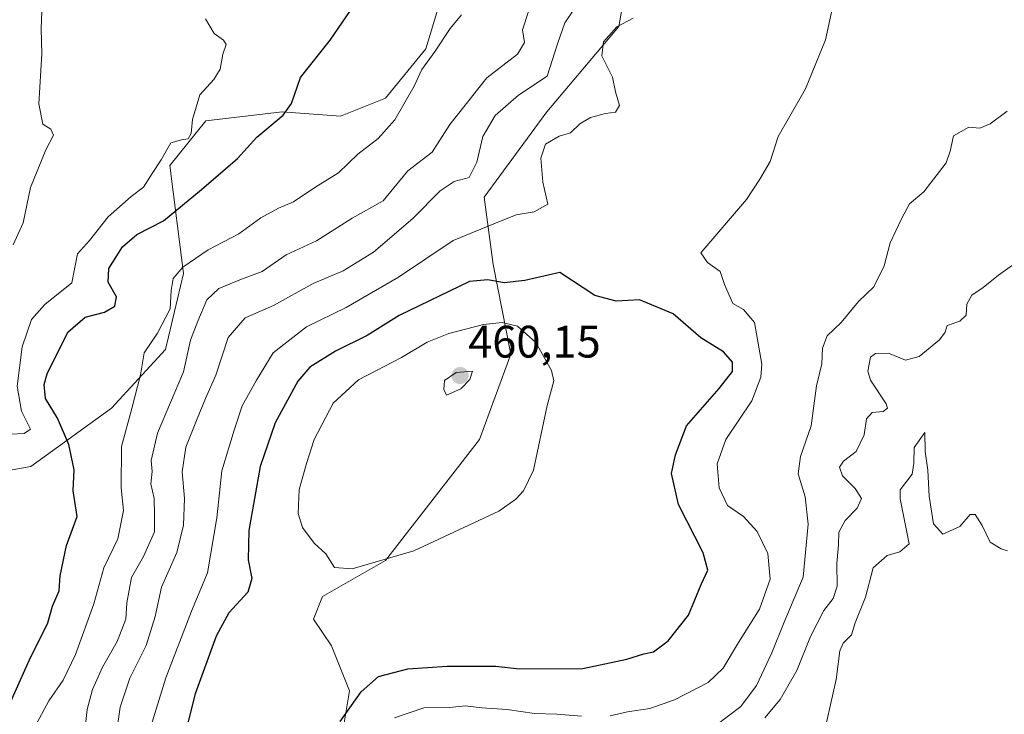
# Model space of a CAD drawing. Units: metres. Extents: x 628810 to 632289, y 4681037 to 4683414.
# Drawn here: x 631050 to 631267, y 4682723 to 4682875 of the extents above; entities that cross this region are included whole.
import ezdxf
from ezdxf.enums import TextEntityAlignment as Align

# ---------------------------------------------------------------- set-up
doc = ezdxf.new("R2010")
doc.units = ezdxf.units.M
doc.header["$MEASUREMENT"] = 0
for name, color, linetype, lineweight in [('Carátula', 7, 'Continuous', 5), ('Curva de nivel maestra', 36, 'Continuous', 30), ('Curva de nivel normal', 36, 'Continuous', 0), ('Matorral CxS', 135, 'Continuous', 0), ('Punto de cota en terreno', 7, 'Continuous', 0), ('Rótulo de punto de cota en terreno', 19, 'Continuous', 0), ('Suelo desnudo CxS', 43, 'Continuous', 0)]:
    doc.layers.add(name, color=color, linetype=linetype, lineweight=lineweight)
doc.styles.add('Arial', font='txt', dxfattribs={"height": 0.2})

# ---------------------------------------------------------------- blocks, each defined once
blk = doc.blocks.new('*U201')
at = {"layer": 'Curva de nivel normal', "color": 36, "linetype": 'Continuous', "lineweight": 0}
blk.add_polyline3d([(631055.21, 4682881.07, 415), (631054.86, 4682873.25, 415), (631055.04, 4682867.75, 415), (631054.36, 4682856.72, 415), (631055.26, 4682852.3, 415), (631057.05, 4682851.17, 415), (631057.62, 4682849.86, 415), (631055.9, 4682846.65, 415), (631052.54, 4682838.31, 415), (631050.94, 4682830.59, 415), (631048.72, 4682825.71, 415)], dxfattribs=at)
blk = doc.blocks.new('*U209')
at = {"layer": 'Curva de nivel normal', "color": 36, "linetype": 'Continuous', "lineweight": 0}
blk.add_polyline3d([(631091.04, 4682875.42, 420), (631092.91, 4682872.18, 420), (631094.98, 4682870.76, 420), (631095.53, 4682869.78, 420), (631094.84, 4682867.65, 420), (631094.27, 4682864.38, 420), (631092.82, 4682862.11, 420), (631089.74, 4682858.69, 420), (631088.18, 4682853.29, 420), (631087.89, 4682850.25, 420), (631087.2, 4682849.07, 420), (631085.77, 4682848.8, 420), (631083.42, 4682848.18, 420), (631081.3, 4682844.44, 420), (631079.33, 4682841.39, 420), (631077.41, 4682838.44, 420), (631074.66, 4682836.4, 420), (631069.64, 4682831.9, 420), (631065.54, 4682826.66, 420), (631062.88, 4682823.76, 420), (631062.3, 4682820.78, 420), (631061.62, 4682817.4, 420), (631055.7, 4682812.64, 420), (631052.79, 4682809.31, 420), (631050.7, 4682803.31, 420), (631049.64, 4682794.64, 420), (631050.6, 4682789.18, 420), (631052.52, 4682785.2, 420), (631051.14, 4682784.25, 420), (631048.21, 4682784.14, 420)], dxfattribs=at)
blk = doc.blocks.new('5PATER')
at = {"layer": 'Carátula', "linetype": 'Continuous', "lineweight": 5}
h = blk.add_hatch(color=250, dxfattribs=at)
edge = h.paths.add_edge_path()
edge.add_ellipse((0, 0.01), major_axis=(-1.33, -1.34), ratio=0.999422, start_angle=0, end_angle=360)

msp = doc.modelspace()

# ---------------------------------------------------------------- linework, layer by layer
at = {"layer": 'Curva de nivel maestra', "color": 36, "linetype": 'Continuous', "lineweight": 30}
for points in [[(631047.59, 4682723.86, 425), (631052.29, 4682734.34, 425), (631056.39, 4682742.6, 425), (631057.37, 4682746.26, 425), (631058.87, 4682749.65, 425), (631059.06, 4682752.98, 425), (631060.45, 4682759.65, 425), (631062.83, 4682765.98, 425), (631061.96, 4682771.65, 425), (631062.17, 4682776.28, 425), (631060.97, 4682781.87, 425), (631058.52, 4682787.62, 425), (631055.86, 4682791.98, 425), (631055.55, 4682795.06, 425), (631056.22, 4682797.36, 425), (631060.77, 4682806.52, 425), (631064.59, 4682809.84, 425), (631068.79, 4682810.9, 425), (631071.09, 4682812.26, 425), (631071.43, 4682814.33, 425), (631069.64, 4682817.53, 425), (631069.8, 4682820.52, 425), (631072.79, 4682825.29, 425), (631075.93, 4682827.98, 425), (631081.76, 4682830.98, 425), (631090.13, 4682837.87, 425), (631098.09, 4682844.71, 425), (631102.3, 4682849.43, 425), (631108.08, 4682854.28, 425), (631109.95, 4682856.84, 425), (631111.94, 4682862.5, 425), (631118.42, 4682870.72, 425), (631122.91, 4682877.3, 425)], [(631120.65, 4682720.92, 450), (631125.21, 4682727.42, 450), (631129.04, 4682730.84, 450), (631135.48, 4682732.53, 450), (631144.18, 4682733.06, 450), (631154.86, 4682733.06, 450), (631160.02, 4682732.49, 450), (631174, 4682732.61, 450), (631183.66, 4682734.6, 450), (631187.36, 4682735.84, 450), (631189.48, 4682736.28, 450), (631192.71, 4682738.63, 450), (631197.2, 4682744.31, 450), (631199.98, 4682751.04, 450), (631201.42, 4682754.23, 450), (631200.4, 4682758.04, 450), (631195, 4682768.65, 450), (631193.5, 4682775.48, 450), (631194.31, 4682779.55, 450), (631196.8, 4682785.93, 450), (631203.96, 4682794.13, 450), (631206.9, 4682797.86, 450), (631206.91, 4682799.93, 450), (631204.88, 4682802.23, 450), (631199.92, 4682805.26, 450), (631193.86, 4682810.54, 450), (631186.43, 4682813.62, 450), (631181.31, 4682813.37, 450), (631176.6, 4682814.6, 450), (631168.94, 4682819.62, 450), (631161.2, 4682817.92, 450), (631156.67, 4682817.4, 450), (631153.1, 4682818.06, 450), (631149.03, 4682817.64, 450), (631133.63, 4682810.2, 450), (631126.57, 4682805.83, 450), (631119.57, 4682802.37, 450), (631113.97, 4682798.81, 450), (631111.3, 4682795.73, 450), (631106.33, 4682786.59, 450), (631103.03, 4682776.98, 450), (631100.52, 4682762.93, 450), (631100.39, 4682756.48, 450), (631101.18, 4682752.37, 450), (631100.34, 4682749.36, 450), (631096.12, 4682744.79, 450), (631093.36, 4682739.68, 450), (631088.76, 4682726.98, 450), (631085.74, 4682715.11, 450)]]:
    msp.add_polyline3d(points, dxfattribs=at)
at = {"layer": 'Curva de nivel normal', "color": 36, "linetype": 'Continuous', "lineweight": 0}
for points in [[(631071.23, 4682716.98, 440), (631072.25, 4682724.11, 440), (631074.42, 4682730.43, 440), (631077.94, 4682737.65, 440), (631079.95, 4682743.98, 440), (631081.33, 4682750.43, 440), (631084.7, 4682758.11, 440), (631086.21, 4682764.1, 440), (631086.39, 4682769.98, 440), (631085.91, 4682775.8, 440), (631086.69, 4682781.27, 440), (631089.22, 4682787.47, 440), (631090.99, 4682791.98, 440), (631093.31, 4682797.08, 440), (631096.03, 4682805.37, 440), (631099.73, 4682809.68, 440), (631105.97, 4682812.38, 440), (631114.66, 4682817.21, 440), (631121.31, 4682820.05, 440), (631127.97, 4682824.1, 440), (631136.63, 4682831.52, 440), (631142.63, 4682837.6, 440), (631145.66, 4682839.64, 440), (631148.97, 4682840.53, 440), (631150.67, 4682843.93, 440), (631151.97, 4682849.55, 440), (631154.69, 4682854.16, 440), (631159.8, 4682858.64, 440), (631166.15, 4682862.84, 440), (631168.37, 4682869.94, 440), (631170.05, 4682874.56, 440), (631174.43, 4682881.11, 440)], [(631053.44, 4682719.59, 430), (631056.59, 4682725.47, 430), (631059.7, 4682729.98, 430), (631062.45, 4682735.65, 430), (631066.46, 4682746.78, 430), (631068.65, 4682754.68, 430), (631071.73, 4682761.06, 430), (631073.01, 4682767.3, 430), (631072.45, 4682772.33, 430), (631072.57, 4682781.43, 430), (631074.86, 4682789.75, 430), (631076.76, 4682797.18, 430), (631077.5, 4682801.96, 430), (631080.45, 4682806.31, 430), (631083.26, 4682811.65, 430), (631083.49, 4682815.71, 430), (631083.88, 4682818.3, 430), (631086.03, 4682820.84, 430), (631091.57, 4682824.66, 430), (631098.36, 4682828.13, 430), (631103.19, 4682831.66, 430), (631107.04, 4682833.8, 430), (631110.33, 4682835.16, 430), (631115.25, 4682838.47, 430), (631120.24, 4682841.55, 430), (631124.5, 4682845.71, 430), (631128.95, 4682849.15, 430), (631132.63, 4682853.19, 430), (631136.86, 4682860.65, 430), (631138.61, 4682864.31, 430), (631141.48, 4682868.31, 430), (631144.83, 4682873.31, 430), (631147.33, 4682876.31, 430)], [(631064.53, 4682719.6, 435), (631065, 4682723.54, 435), (631066.15, 4682727.99, 435), (631068.34, 4682732.9, 435), (631071.61, 4682738.52, 435), (631073.52, 4682743.46, 435), (631073.76, 4682747.01, 435), (631074.77, 4682752.58, 435), (631077.36, 4682757.22, 435), (631079.82, 4682762.62, 435), (631079.83, 4682766.4, 435), (631079.7, 4682769.93, 435), (631079.02, 4682773.22, 435), (631079.28, 4682775.87, 435), (631079.04, 4682778.31, 435), (631080.44, 4682784.31, 435), (631086.2, 4682797.82, 435), (631087.7, 4682804.75, 435), (631089.3, 4682808.92, 435), (631091.3, 4682813.62, 435), (631093.97, 4682816.15, 435), (631098.97, 4682818.16, 435), (631103.5, 4682819.87, 435), (631108.76, 4682823.52, 435), (631115.41, 4682826.65, 435), (631123.28, 4682831.59, 435), (631130.1, 4682835.43, 435), (631132.42, 4682838.26, 435), (631135.53, 4682841.98, 435), (631140.84, 4682846.13, 435), (631144.7, 4682852.23, 435), (631152.88, 4682862.44, 435), (631159.63, 4682867.66, 435), (631161.14, 4682870.24, 435), (631160.68, 4682873.02, 435), (631162.06, 4682877.02, 435)], [(631180, 4682722.17, 445), (631183.83, 4682723.05, 445), (631188.71, 4682723.79, 445), (631194.16, 4682725.72, 445), (631201.56, 4682729.51, 445), (631204.86, 4682732.65, 445), (631208.2, 4682738.28, 445), (631212.79, 4682745.6, 445), (631215.19, 4682752.23, 445), (631214.64, 4682757.88, 445), (631212.27, 4682762.67, 445), (631209.28, 4682765.98, 445), (631205.76, 4682768.41, 445), (631203.97, 4682772.31, 445), (631203.48, 4682777.57, 445), (631205.43, 4682782.96, 445), (631211.12, 4682791.43, 445), (631213.12, 4682796.67, 445), (631213.3, 4682799.51, 445), (631211.71, 4682808.68, 445), (631209.3, 4682811.54, 445), (631206.94, 4682812.85, 445), (631205.14, 4682816.98, 445), (631204.14, 4682819.87, 445), (631201.39, 4682821.86, 445), (631199.92, 4682823.95, 445), (631209.94, 4682835.68, 445), (631212.91, 4682840.16, 445), (631215.15, 4682844.04, 445), (631216.95, 4682849.55, 445), (631222.9, 4682860.04, 445), (631227.31, 4682870.85, 445), (631228.64, 4682876.87, 445)], [(631185.07, 4682875.56, 445), (631181.44, 4682873.67, 445), (631178.53, 4682870.35, 445), (631178.12, 4682867.31, 445), (631180.47, 4682862.57, 445), (631181.18, 4682859.35, 445), (631182.02, 4682856.35, 445), (631181.16, 4682854.9, 445), (631178.97, 4682854.64, 445), (631175.63, 4682853.72, 445), (631173.3, 4682852.31, 445), (631171.25, 4682850.37, 445), (631168.77, 4682849.64, 445), (631165.79, 4682847.86, 445), (631164.75, 4682844.77, 445), (631165.19, 4682839.52, 445), (631166.25, 4682834.71, 445), (631163.31, 4682833.02, 445), (631159.3, 4682832.34, 445), (631154.42, 4682830.35, 445), (631145.44, 4682826.72, 445), (631133.42, 4682818.6, 445), (631121.97, 4682811.94, 445), (631113.24, 4682807.69, 445), (631105.92, 4682802.02, 445), (631102.24, 4682795.98, 445), (631099.08, 4682790.31, 445), (631097.3, 4682784.98, 445), (631094.61, 4682776.07, 445), (631093.5, 4682765.68, 445), (631091.48, 4682753.63, 445), (631087.97, 4682745.2, 445), (631082.32, 4682730.54, 445), (631077.84, 4682715.98, 445)], [(631267.27, 4682855.12, 440), (631263.5, 4682852.38, 440), (631261.27, 4682851.38, 440), (631258.86, 4682851.6, 440), (631255.48, 4682849.67, 440), (631254.75, 4682846.31, 440), (631253.82, 4682843.78, 440), (631248.97, 4682837.42, 440), (631245.82, 4682834.75, 440), (631244.02, 4682831.45, 440), (631241.56, 4682826.19, 440), (631240.22, 4682821.14, 440), (631237.92, 4682816.52, 440), (631234.56, 4682813.31, 440), (631230.75, 4682808.63, 440), (631227.71, 4682805.76, 440), (631226.67, 4682803, 440), (631226.55, 4682799.57, 440), (631225.35, 4682794.7, 440), (631224.18, 4682785.94, 440), (631221.8, 4682779.17, 440), (631221.35, 4682775.39, 440), (631222.85, 4682770.31, 440), (631223.5, 4682764.31, 440), (631222.43, 4682752.65, 440), (631218.25, 4682742.75, 440), (631215.52, 4682736.05, 440), (631212.16, 4682728.84, 440), (631208.74, 4682724.23, 440), (631203.3, 4682720.11, 440)], [(631268.97, 4682821.62, 435), (631265.38, 4682819.07, 435), (631261.95, 4682816.33, 435), (631259.52, 4682814.66, 435), (631258.39, 4682812.68, 435), (631258.22, 4682810.28, 435), (631256.83, 4682808.97, 435), (631254.04, 4682808.01, 435), (631253.6, 4682806.57, 435), (631252.38, 4682804.83, 435), (631247.94, 4682801.2, 435), (631244.88, 4682800.37, 435), (631241.14, 4682801.89, 435), (631238.31, 4682801.82, 435), (631237.24, 4682801.05, 435), (631236.64, 4682797.95, 435), (631237.22, 4682795.98, 435), (631240.64, 4682790.79, 435), (631240.93, 4682789.86, 435), (631239.98, 4682789.09, 435), (631237.59, 4682788.87, 435), (631236.34, 4682787.5, 435), (631235.82, 4682783.98, 435), (631234.09, 4682780.31, 435), (631231.3, 4682778.15, 435), (631230.41, 4682776.85, 435), (631231.08, 4682774.94, 435), (631233.83, 4682772.18, 435), (631235.23, 4682769.98, 435), (631234.27, 4682767.82, 435), (631231.64, 4682765.1, 435), (631230.23, 4682762.58, 435), (631230.15, 4682759.75, 435), (631229.84, 4682755.65, 435), (631229.9, 4682750.65, 435), (631229.02, 4682747.98, 435), (631226.95, 4682745.31, 435), (631224, 4682739.65, 435), (631221.04, 4682732.17, 435), (631217.39, 4682725.74, 435), (631214.01, 4682721.75, 435)], [(631123.3, 4682754.5, 455), (631136.84, 4682758.48, 455), (631155.48, 4682767.19, 455), (631159.25, 4682769.83, 455), (631160.94, 4682771.62, 455), (631163.12, 4682776.16, 455), (631166.16, 4682790.39, 455), (631167.59, 4682795.83, 455), (631167.05, 4682798.11, 455), (631163.61, 4682804.29, 455), (631159.6, 4682807.83, 455), (631156.27, 4682808.68, 455), (631152.14, 4682808.2, 455), (631144.49, 4682806.27, 455), (631139.77, 4682804.35, 455), (631134.08, 4682800.99, 455), (631124.63, 4682796.08, 455), (631119.11, 4682790.92, 455), (631114.91, 4682782.97, 455), (631113.2, 4682777.64, 455), (631111.63, 4682771.95, 455), (631111.42, 4682766.64, 455), (631112.37, 4682763.59, 455), (631114.92, 4682760.15, 455), (631117.44, 4682757.82, 455), (631119.35, 4682754.81, 455), (631123.3, 4682754.5, 455)], [(631144.01, 4682792.65, 460), (631147.13, 4682794.08, 460), (631149.12, 4682796.14, 460), (631149.73, 4682797.98, 460), (631146.12, 4682797.64, 460), (631143.56, 4682795.94, 460), (631143.42, 4682793.92, 460), (631144.01, 4682792.65, 460)], [(631267.35, 4682758.47, 430), (631265.94, 4682758.9, 430), (631263.54, 4682760.36, 430), (631261.76, 4682764.06, 430), (631260.26, 4682766.45, 430), (631259.1, 4682766.43, 430), (631256.86, 4682763.82, 430), (631253.14, 4682762.1, 430), (631251.08, 4682764.42, 430), (631250.13, 4682770.47, 430), (631249.82, 4682776.17, 430), (631249.26, 4682780.28, 430), (631249.15, 4682784.5, 430), (631246.83, 4682781.18, 430), (631246.72, 4682777.73, 430), (631246.36, 4682775.3, 430), (631243.77, 4682771.89, 430), (631243.77, 4682769.89, 430), (631245.71, 4682759.98, 430), (631243.66, 4682758.2, 430), (631240.89, 4682757.41, 430), (631237.78, 4682754.68, 430), (631236.14, 4682748.24, 430), (631233.84, 4682742.65, 430), (631233.05, 4682739.98, 430), (631231.18, 4682738.18, 430), (631230.51, 4682736.46, 430), (631229.66, 4682730.18, 430), (631227, 4682718.47, 430)], [(631132.58, 4682721.74, 445), (631139.04, 4682723.94, 445), (631144.75, 4682724.02, 445), (631148.1, 4682724.38, 445), (631151.75, 4682723.96, 445), (631157.36, 4682723.59, 445), (631163.35, 4682722.67, 445), (631168.23, 4682722.56, 445), (631173.69, 4682722.07, 445)]]:
    msp.add_polyline3d(points, dxfattribs=at)
at = {"layer": 'Matorral CxS', "color": 135, "linetype": 'Continuous', "lineweight": 0}
for points in [[(631184.82, 4682890.54, 444.21), (631181.86, 4682873.76, 445.87), (631166.07, 4682855, 444.08), (631152.26, 4682836.25, 443.8), (631154.23, 4682821.44, 449.45), (631158.18, 4682801.7, 456.66), (631151.27, 4682782.95, 457.17), (631130.56, 4682756.3, 454.43), (631116.74, 4682748.4, 453.7), (631114.77, 4682743.46, 453.02), (631118.72, 4682737.54, 451.53), (631122.66, 4682727.67, 449.45), (631120.69, 4682715.83, 446.88), (631105.89, 4682696.08, 448.66), (631087.15, 4682683.25, 450.47), (631073.33, 4682672.39, 451.75), (631050.64, 4682645.74, 447.94), (631031.9, 4682641.79, 449.33)], [(631031.9, 4682641.79, 449.33), (631050.64, 4682645.74, 447.94), (631073.33, 4682672.39, 451.75), (631087.15, 4682683.25, 450.47), (631105.89, 4682696.08, 448.66), (631120.69, 4682715.83, 446.88), (631122.66, 4682727.67, 449.45), (631118.72, 4682737.54, 451.53), (631114.77, 4682743.46, 453.02), (631116.74, 4682748.4, 453.7), (631130.56, 4682756.3, 454.43), (631151.27, 4682782.95, 457.17), (631158.18, 4682801.7, 456.66), (631154.23, 4682821.44, 449.45), (631152.26, 4682836.25, 443.8), (631166.07, 4682855, 444.08), (631181.86, 4682873.76, 445.87), (631184.82, 4682890.54, 444.21)], [(631030.91, 4682773.08, 415.48), (631052.62, 4682777.03, 422.76), (631070.37, 4682789.86, 429.59), (631082.21, 4682802.69, 433.5), (631086.16, 4682819.47, 432.75), (631083.2, 4682843.16, 422.62), (631091.09, 4682853.03, 422.22), (631107.87, 4682855.01, 425.8), (631120.69, 4682854.02, 428.14), (631130.56, 4682857.97, 429.84), (631139.44, 4682868.82, 430.47), (631145.36, 4682888.57, 429.19)], [(631145.36, 4682888.57, 429.19), (631139.44, 4682868.82, 430.47), (631130.56, 4682857.97, 429.84), (631120.69, 4682854.02, 428.14), (631107.87, 4682855.01, 425.8), (631091.09, 4682853.03, 422.22), (631083.2, 4682843.16, 422.62), (631086.16, 4682819.47, 432.75), (631082.21, 4682802.69, 433.5), (631070.37, 4682789.86, 429.59), (631052.62, 4682777.03, 422.76), (631030.91, 4682773.08, 415.48)]]:
    msp.add_polyline3d(points, dxfattribs=at)
at = {"layer": 'Suelo desnudo CxS', "color": 43, "linetype": 'Continuous', "lineweight": 0}
for points in [[(631031.9, 4682641.79, 449.33), (631050.64, 4682645.74, 447.94), (631073.33, 4682672.39, 451.75), (631087.15, 4682683.25, 450.47), (631105.89, 4682696.08, 448.66), (631120.69, 4682715.83, 446.88), (631122.66, 4682727.67, 449.45), (631118.72, 4682737.54, 451.53), (631114.77, 4682743.46, 453.02), (631116.74, 4682748.4, 453.7), (631130.56, 4682756.3, 454.43), (631151.27, 4682782.95, 457.17), (631158.18, 4682801.7, 456.66), (631154.23, 4682821.44, 449.45), (631152.26, 4682836.25, 443.8), (631166.07, 4682855, 444.08), (631181.86, 4682873.76, 445.87), (631184.82, 4682890.54, 444.21)], [(631031.9, 4682641.79, 449.33), (631050.64, 4682645.74, 447.94), (631073.33, 4682672.39, 451.75), (631087.15, 4682683.25, 450.47), (631105.89, 4682696.08, 448.66), (631120.69, 4682715.83, 446.88), (631122.66, 4682727.67, 449.45), (631118.72, 4682737.54, 451.53), (631114.77, 4682743.46, 453.02), (631116.74, 4682748.4, 453.7), (631130.56, 4682756.3, 454.43), (631151.27, 4682782.95, 457.17), (631158.18, 4682801.7, 456.66), (631154.23, 4682821.44, 449.45), (631152.26, 4682836.25, 443.8), (631166.07, 4682855, 444.08), (631181.86, 4682873.76, 445.87), (631184.82, 4682890.54, 444.21)], [(631145.36, 4682888.57, 429.19), (631139.44, 4682868.82, 430.47), (631130.56, 4682857.97, 429.84), (631120.69, 4682854.02, 428.14), (631107.87, 4682855.01, 425.8), (631091.09, 4682853.03, 422.22), (631083.2, 4682843.16, 422.62), (631086.16, 4682819.47, 432.75), (631082.21, 4682802.69, 433.5), (631070.37, 4682789.86, 429.59), (631052.62, 4682777.03, 422.76), (631030.91, 4682773.08, 415.48)], [(631145.36, 4682888.57, 429.19), (631139.44, 4682868.82, 430.47), (631130.56, 4682857.97, 429.84), (631120.69, 4682854.02, 428.14), (631107.87, 4682855.01, 425.8), (631091.09, 4682853.03, 422.22), (631083.2, 4682843.16, 422.62), (631086.16, 4682819.47, 432.75), (631082.21, 4682802.69, 433.5), (631070.37, 4682789.86, 429.59), (631052.62, 4682777.03, 422.76), (631030.91, 4682773.08, 415.48)]]:
    msp.add_polyline3d(points, dxfattribs=at)

# ---------------------------------------------------------------- block references
at = {"layer": 'Curva de nivel normal', "color": 36, "linetype": 'Continuous', "lineweight": 0}
for name in ['*U209', '*U201']:
    msp.add_blockref(name, (0, 0), dxfattribs=at)
at = {"layer": 'Punto de cota en terreno', "linetype": 'Continuous', "lineweight": 0}
msp.add_blockref('5PATER', (631147, 4682797, 460.15), dxfattribs=at)

# ---------------------------------------------------------------- texts
at = {"layer": 'Rótulo de punto de cota en terreno', "color": 19, "linetype": 'Continuous', "lineweight": 0, "style": 'Arial'}
msp.add_text('460,15', height=7, dxfattribs=at).set_placement((631148.76, 4682798.76), align=Align.BOTTOM_LEFT)

doc.saveas('drawing.dxf')
